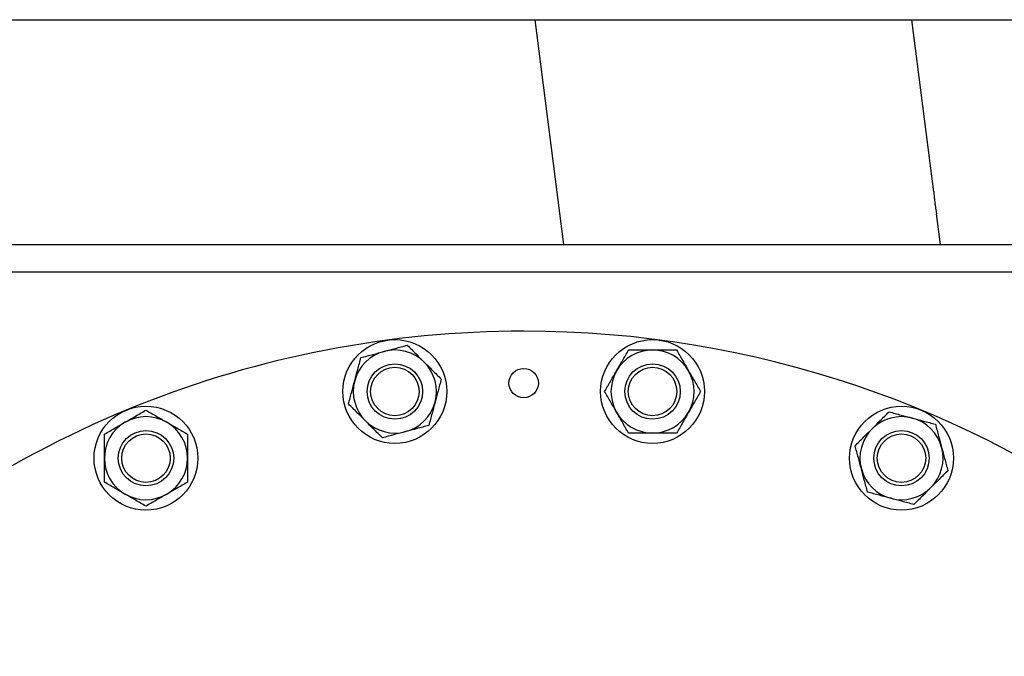
# Model space of a CAD drawing. Units: millimetres. Extents: x 174 to 12411, y 180 to 8730.
# Drawn here: x 5966 to 6251, y 6541 to 6725 of the extents above; entities that cross this region are included whole.
import ezdxf

# ---------------------------------------------------------------- set-up
doc = ezdxf.new("R2010")
doc.units = ezdxf.units.MM

msp = doc.modelspace()

# ---------------------------------------------------------------- linework, layer by layer
at = {"color": 7, "linetype": 'Continuous', "lineweight": 25, "ltscale": 30}
for p, q in [((5851.79, 6724.78), (6371.79, 6724.78)), ((6114.98, 6724.78), (6123.25, 6659.78)), ((6230.18, 6675.06), (6223.85, 6724.78)), ((6232.12, 6659.78), (6230.99, 6668.66)), ((5952.79, 6659.78), (6270.79, 6659.78))]:
    msp.add_line(p, q, dxfattribs=at)
at = {"color": 8, "linetype": 'Continuous', "lineweight": 25, "ltscale": 30}
msp.add_line((6411.79, 6651.78), (5928.02, 6651.78), dxfattribs=at)
at = {"color": 7, "linetype": 'Continuous', "lineweight": 25, "ltscale": 900}
for centre, radius in [((6074.59, 6617.34), 15), ((6148.99, 6617.34), 15), ((6074.59, 6617.34), 8), ((6074.59, 6617.34), 7), ((6111.79, 6619.78), 4.25), ((6148.99, 6617.34), 8), ((6148.99, 6617.34), 7), ((6002.73, 6598.08), 15), ((6220.86, 6598.08), 15), ((6002.73, 6598.08), 8), ((6002.73, 6598.08), 7), ((6220.86, 6598.08), 8), ((6220.86, 6598.08), 7)]:
    msp.add_circle(centre, radius, dxfattribs=at)
for centre, radius, start, end in [((6111.79, 6334.78), 300, 155.2641, 90), ((6111.79, 6334.78), 300, 90, 133.6417), ((6074.59, 6617.34), 12, 45, 105), ((6148.99, 6617.34), 12, 90, 150), ((6148.99, 6617.34), 12, 30, 90), ((6074.59, 6617.34), 12, 105, 165), ((6074.59, 6617.34), 12, 345, 45), ((6148.99, 6617.34), 12, 150, 210), ((6148.99, 6617.34), 12, 330, 30), ((6074.59, 6617.34), 12, 165, 225), ((6074.59, 6617.34), 12, 285, 345), ((6002.73, 6598.08), 12, 60, 120), ((6148.99, 6617.34), 12, 210, 270), ((6148.99, 6617.34), 12, 270, 330), ((6220.86, 6598.08), 12, 75, 135), ((6220.86, 6598.08), 12, 15, 75), ((6002.73, 6598.08), 12, 120, 180), ((6002.73, 6598.08), 12, 0, 60), ((6074.59, 6617.34), 12, 225, 285), ((6220.86, 6598.08), 12, 135, 195), ((6220.86, 6598.08), 12, 315, 15), ((6002.73, 6598.08), 12, 180, 240), ((6002.73, 6598.08), 12, 300, 0), ((6220.86, 6598.08), 12, 195, 255), ((6220.86, 6598.08), 12, 255, 315), ((6002.73, 6598.08), 12, 240, 300)]:
    msp.add_arc(centre, radius, start, end, dxfattribs=at)
at = {"color": 7, "linetype": 'Continuous', "lineweight": 25, "ltscale": 30}
for points, knots in [([(6230.18, 6675.06), (6230.18, 6675.06), (6230.17, 6675.12), (6230.19, 6674.9), (6230.22, 6674.39), (6230.3, 6673.55), (6230.39, 6672.65), (6230.46, 6672.06), (6230.49, 6671.83)], [0, 0, 0, 0, 0.0051267, 0.2194413, 0.4337549, 0.648405, 0.8632059, 1, 1, 1, 1]), ([(6230.49, 6671.83), (6230.54, 6671.47), (6230.63, 6670.74), (6230.79, 6669.78), (6230.91, 6669.06), (6230.99, 6668.65), (6230.99, 6668.66), (6230.99, 6668.66)], [0, 0, 0, 0, 0.214573, 0.429137, 0.643945, 0.858913, 1, 1, 1, 1]), ([(6071.49, 6628.93), (6072.57, 6629.22), (6074.83, 6629.83), (6077.03, 6630.42), (6078.18, 6630.72)], [0, 0, 0, 0, 0.476742, 1, 1, 1, 1]), ([(6078.18, 6630.72), (6079.02, 6629.88), (6080.63, 6628.28), (6082.29, 6626.62), (6083.08, 6625.82)], [0, 0, 0, 0, 0.523258, 1, 1, 1, 1]), ([(6138.6, 6623.34), (6139.16, 6624.31), (6140.33, 6626.34), (6141.47, 6628.31), (6142.06, 6629.34)], [0, 0, 0, 0, 0.476742, 1, 1, 1, 1]), ([(6142.06, 6629.34), (6143.25, 6629.34), (6145.53, 6629.34), (6147.87, 6629.34), (6148.99, 6629.34)], [0, 0, 0, 0, 0.523258, 1, 1, 1, 1]), ([(6148.99, 6629.34), (6150.11, 6629.34), (6152.46, 6629.34), (6154.73, 6629.34), (6155.92, 6629.34)], [0, 0, 0, 0, 0.4767417, 1, 1, 1, 1]), ([(6155.92, 6629.34), (6156.52, 6628.31), (6157.65, 6626.34), (6158.83, 6624.31), (6159.39, 6623.34)], [0, 0, 0, 0, 0.523258, 1, 1, 1, 1]), ([(6063, 6620.45), (6063.29, 6621.53), (6063.9, 6623.79), (6064.49, 6625.99), (6064.8, 6627.14)], [0, 0, 0, 0, 0.4767417, 1, 1, 1, 1]), ([(6064.8, 6627.14), (6065.94, 6627.45), (6068.14, 6628.03), (6070.41, 6628.64), (6071.49, 6628.93)], [0, 0, 0, 0, 0.523258, 1, 1, 1, 1]), ([(6083.08, 6625.82), (6083.87, 6625.03), (6085.53, 6623.37), (6087.14, 6621.77), (6087.98, 6620.93)], [0, 0, 0, 0, 0.476742, 1, 1, 1, 1]), ([(6087.98, 6620.93), (6087.67, 6619.78), (6087.08, 6617.58), (6086.47, 6615.31), (6086.18, 6614.23)], [0, 0, 0, 0, 0.5232583, 1, 1, 1, 1]), ([(6135.14, 6617.34), (6135.73, 6618.37), (6136.87, 6620.34), (6138.04, 6622.37), (6138.6, 6623.34)], [0, 0, 0, 0, 0.523258, 1, 1, 1, 1]), ([(6159.39, 6623.34), (6159.94, 6622.37), (6161.12, 6620.34), (6162.25, 6618.37), (6162.85, 6617.34)], [0, 0, 0, 0, 0.476742, 1, 1, 1, 1]), ([(6061.21, 6613.75), (6061.52, 6614.9), (6062.1, 6617.1), (6062.71, 6619.36), (6063, 6620.45)], [0, 0, 0, 0, 0.523258, 1, 1, 1, 1]), ([(6138.6, 6611.34), (6138.04, 6612.31), (6136.87, 6614.34), (6135.73, 6616.31), (6135.14, 6617.34)], [0, 0, 0, 0, 0.476742, 1, 1, 1, 1]), ([(6162.85, 6617.34), (6162.25, 6616.31), (6161.12, 6614.34), (6159.94, 6612.31), (6159.39, 6611.34)], [0, 0, 0, 0, 0.523258, 1, 1, 1, 1]), ([(6066.11, 6608.85), (6065.32, 6609.65), (6063.66, 6611.3), (6062.05, 6612.91), (6061.21, 6613.75)], [0, 0, 0, 0, 0.476742, 1, 1, 1, 1]), ([(6086.18, 6614.23), (6085.89, 6613.15), (6085.29, 6610.89), (6084.7, 6608.69), (6084.39, 6607.54)], [0, 0, 0, 0, 0.476742, 1, 1, 1, 1]), ([(5996.73, 6608.48), (5997.7, 6609.04), (5999.73, 6610.21), (6001.7, 6611.35), (6002.73, 6611.94)], [0, 0, 0, 0, 0.476742, 1, 1, 1, 1]), ([(6002.73, 6611.94), (6003.76, 6611.35), (6005.73, 6610.21), (6007.76, 6609.04), (6008.73, 6608.48)], [0, 0, 0, 0, 0.523258, 1, 1, 1, 1]), ([(6142.06, 6605.34), (6141.47, 6606.37), (6140.33, 6608.34), (6139.16, 6610.37), (6138.6, 6611.34)], [0, 0, 0, 0, 0.523258, 1, 1, 1, 1]), ([(6159.39, 6611.34), (6158.83, 6610.37), (6157.65, 6608.34), (6156.52, 6606.37), (6155.92, 6605.34)], [0, 0, 0, 0, 0.476742, 1, 1, 1, 1]), ([(6212.37, 6606.57), (6213.16, 6607.36), (6214.82, 6609.02), (6216.43, 6610.63), (6217.27, 6611.47)], [0, 0, 0, 0, 0.476742, 1, 1, 1, 1]), ([(6217.27, 6611.47), (6218.42, 6611.16), (6220.62, 6610.57), (6222.88, 6609.96), (6223.96, 6609.67)], [0, 0, 0, 0, 0.523258, 1, 1, 1, 1]), ([(6223.96, 6609.67), (6225.04, 6609.39), (6227.31, 6608.78), (6229.51, 6608.19), (6230.66, 6607.88)], [0, 0, 0, 0, 0.4767417, 1, 1, 1, 1]), ([(5990.73, 6605.01), (5991.76, 6605.61), (5993.73, 6606.74), (5995.76, 6607.92), (5996.73, 6608.48)], [0, 0, 0, 0, 0.523258, 1, 1, 1, 1]), ([(6008.73, 6608.48), (6009.7, 6607.92), (6011.73, 6606.74), (6013.7, 6605.61), (6014.73, 6605.01)], [0, 0, 0, 0, 0.476742, 1, 1, 1, 1]), ([(6071.01, 6603.96), (6070.17, 6604.8), (6068.56, 6606.4), (6066.9, 6608.06), (6066.11, 6608.85)], [0, 0, 0, 0, 0.523258, 1, 1, 1, 1]), ([(6084.39, 6607.54), (6083.24, 6607.23), (6081.05, 6606.65), (6078.78, 6606.04), (6077.7, 6605.75)], [0, 0, 0, 0, 0.523258, 1, 1, 1, 1]), ([(6207.47, 6601.67), (6208.31, 6602.51), (6209.92, 6604.12), (6211.58, 6605.78), (6212.37, 6606.57)], [0, 0, 0, 0, 0.5232583, 1, 1, 1, 1]), ([(6230.66, 6607.88), (6230.96, 6606.73), (6231.55, 6604.54), (6232.16, 6602.27), (6232.45, 6601.19)], [0, 0, 0, 0, 0.523258, 1, 1, 1, 1]), ([(5990.73, 6598.08), (5990.73, 6599.2), (5990.73, 6601.55), (5990.73, 6603.82), (5990.73, 6605.01)], [0, 0, 0, 0, 0.476742, 1, 1, 1, 1]), ([(6014.73, 6605.01), (6014.73, 6603.82), (6014.73, 6601.55), (6014.73, 6599.2), (6014.73, 6598.08)], [0, 0, 0, 0, 0.523258, 1, 1, 1, 1]), ([(6077.7, 6605.75), (6076.62, 6605.46), (6074.35, 6604.85), (6072.16, 6604.26), (6071.01, 6603.96)], [0, 0, 0, 0, 0.476742, 1, 1, 1, 1]), ([(6148.99, 6605.34), (6147.87, 6605.34), (6145.53, 6605.34), (6143.25, 6605.34), (6142.06, 6605.34)], [0, 0, 0, 0, 0.476742, 1, 1, 1, 1]), ([(6155.92, 6605.34), (6154.73, 6605.34), (6152.46, 6605.34), (6150.11, 6605.34), (6148.99, 6605.34)], [0, 0, 0, 0, 0.5232583, 1, 1, 1, 1]), ([(6209.27, 6594.98), (6208.98, 6596.06), (6208.37, 6598.33), (6207.78, 6600.52), (6207.47, 6601.67)], [0, 0, 0, 0, 0.476742, 1, 1, 1, 1]), ([(6232.45, 6601.19), (6232.74, 6600.11), (6233.35, 6597.84), (6233.93, 6595.65), (6234.24, 6594.5)], [0, 0, 0, 0, 0.476742, 1, 1, 1, 1]), ([(5990.73, 6591.16), (5990.73, 6592.34), (5990.73, 6594.62), (5990.73, 6596.96), (5990.73, 6598.08)], [0, 0, 0, 0, 0.523258, 1, 1, 1, 1]), ([(6014.73, 6598.08), (6014.73, 6596.96), (6014.73, 6594.62), (6014.73, 6592.34), (6014.73, 6591.16)], [0, 0, 0, 0, 0.476742, 1, 1, 1, 1]), ([(6211.06, 6588.29), (6210.75, 6589.43), (6210.16, 6591.63), (6209.56, 6593.9), (6209.27, 6594.98)], [0, 0, 0, 0, 0.523258, 1, 1, 1, 1]), ([(6234.24, 6594.5), (6233.4, 6593.66), (6231.79, 6592.05), (6230.13, 6590.39), (6229.34, 6589.6)], [0, 0, 0, 0, 0.523258, 1, 1, 1, 1]), ([(5996.73, 6587.69), (5995.76, 6588.25), (5993.73, 6589.42), (5991.76, 6590.56), (5990.73, 6591.16)], [0, 0, 0, 0, 0.476742, 1, 1, 1, 1]), ([(6014.73, 6591.16), (6013.7, 6590.56), (6011.73, 6589.42), (6009.7, 6588.25), (6008.73, 6587.69)], [0, 0, 0, 0, 0.5232583, 1, 1, 1, 1]), ([(6229.34, 6589.6), (6228.55, 6588.81), (6226.89, 6587.15), (6225.29, 6585.54), (6224.44, 6584.7)], [0, 0, 0, 0, 0.476742, 1, 1, 1, 1]), ([(6002.73, 6584.23), (6001.7, 6584.82), (5999.73, 6585.96), (5997.7, 6587.13), (5996.73, 6587.69)], [0, 0, 0, 0, 0.523258, 1, 1, 1, 1]), ([(6008.73, 6587.69), (6007.76, 6587.13), (6005.73, 6585.96), (6003.76, 6584.82), (6002.73, 6584.23)], [0, 0, 0, 0, 0.4767417, 1, 1, 1, 1]), ([(6217.75, 6586.49), (6216.67, 6586.78), (6214.4, 6587.39), (6212.21, 6587.98), (6211.06, 6588.29)], [0, 0, 0, 0, 0.476742, 1, 1, 1, 1]), ([(6224.44, 6584.7), (6223.3, 6585.01), (6221.1, 6585.6), (6218.83, 6586.2), (6217.75, 6586.49)], [0, 0, 0, 0, 0.523258, 1, 1, 1, 1])]:
    msp.add_open_spline(points, degree=3, knots=knots, dxfattribs=at)

doc.saveas('drawing.dxf')
